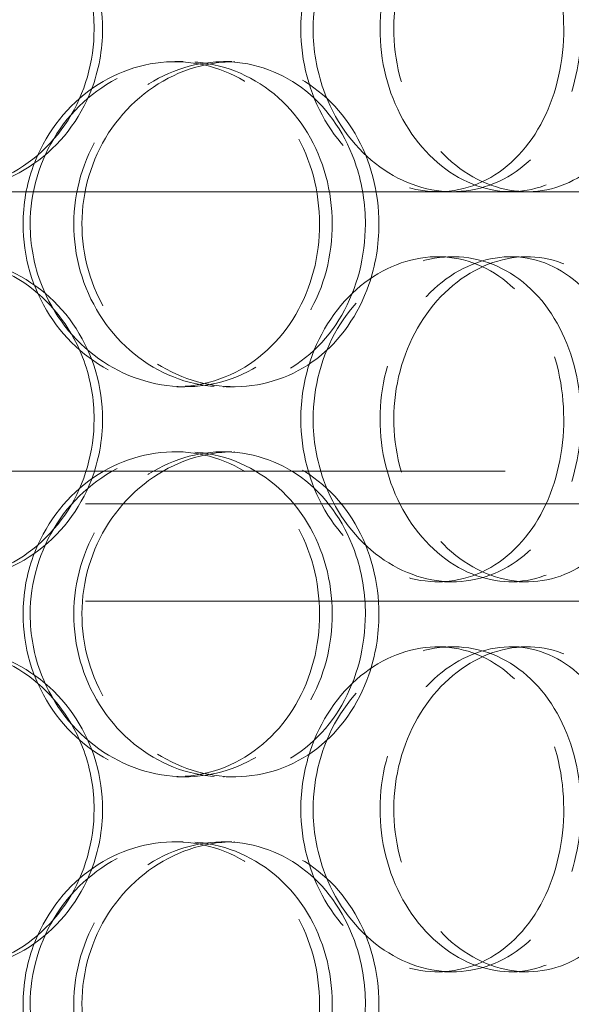
# Model space of a CAD drawing. Units: millimetres. Extents: x -141 to 20763, y 500 to 13923.
# Drawn here: x 10887 to 10972, y 11032 to 11184 of the extents above; entities that cross this region are included whole.
import ezdxf

# ---------------------------------------------------------------- set-up
doc = ezdxf.new("R2010")
doc.units = ezdxf.units.MM
doc.header["$LTSCALE"] = 50
doc.linetypes.add('DASHED', pattern=[0.2068, 0.1655, -0.0413])
doc.linetypes.add('DOUBLE_DASH_CHAIN', pattern=[1.2403, 0.6614, -0.0827, 0.1654, -0.0827, 0.1654, -0.0827])
doc.layers.add('Dimension (ISO)', color=5, linetype='Continuous', lineweight=9, true_color=0x0000ff)
doc.layers.add('Hidden (ISO)', color=1, linetype='DASHED', lineweight=18, true_color=0xff0000)
doc.layers.add('Reference (ISO)', color=7, linetype='DOUBLE_DASH_CHAIN', lineweight=18)
doc.styles.add('Note Text (ISO)', font='tahoma.ttf')
doc.dimstyles.new('Default (ISO)', dxfattribs={"dimscale": 50, "dimtxt": 3.5, "dimasz": 2.5, "dimexe": 3.175, "dimexo": 0, "dimgap": 0.762, "dimtad": 1, "dimdec": 1, "dimrnd": 1e-08, "dimtxsty": 'Note Text (ISO)', "dimcen": 0.09, "dimdle": 10, "dimclrd": 256, "dimclre": 256, "dimclrt": 256, "dimadec": 1, "dimazin": 2, "dimtfac": 1.001486, "dimtmove": 0, "dimatfit": 3, "dimfxl": 1, "dimtolj": 1, "dimtzin": 0, "dimlwd": -1, "dimlwe": -1, "dimarcsym": 0})

# ---------------------------------------------------------------- blocks, each defined once
blk = doc.blocks.new('*D22')
at = {"layer": 'Defpoints', "color": 0, "transparency": 16777216}
for p in [(1464, 11434.31), (14564.05, 11434.31), (14564.05, 9678.02)]:
    blk.add_point(p, dxfattribs=at)
at = {"layer": 'Dimension (ISO)', "transparency": 16777216}
for p, q in [((1464, 11434.31), (1464, 9519.27)), ((14564.05, 11434.31), (14564.05, 9519.27)), ((1589, 9678.02), (14439.05, 9678.02))]:
    blk.add_line(p, q, dxfattribs=at)
for points in [[(1589, 9698.85), (1589, 9657.18), (1464, 9678.02)], [(14439.05, 9698.85), (14439.05, 9657.18), (14564.05, 9678.02)]]:
    blk.add_solid(points, dxfattribs=at)
at = {"layer": 'Dimension (ISO)', "transparency": 16777216, "insert": (7703.69, 9898.4), "char_height": 175, "attachment_point": 1, "style": 'Note Text (ISO)'}
blk.add_mtext('\\A1;13100', dxfattribs=at)

msp = doc.modelspace()

# ---------------------------------------------------------------- linework, layer by layer
at = {"layer": 'Hidden (ISO)', "ltscale": 0.152202}
for p, q in [((10911.06, 11177.1), (10912.59, 11177.1)), ((10918.54, 11177.1), (10920.21, 11177.1)), ((10953.79, 11157.1), (10951.5, 11157.1)), ((10951.5, 11147.1), (10953.79, 11147.1)), ((10962.77, 11147.1), (10965.28, 11147.1)), ((10912.59, 11127.1), (10911.06, 11127.1)), ((10920.21, 11127.1), (10918.54, 11127.1)), ((10911.06, 11117.1), (10912.59, 11117.1)), ((10918.54, 11117.1), (10920.21, 11117.1)), ((10953.79, 11097.1), (10951.5, 11097.1)), ((10965.28, 11097.1), (10962.77, 11097.1)), ((10951.5, 11087.1), (10953.79, 11087.1)), ((10962.77, 11087.1), (10965.28, 11087.1)), ((10912.59, 11067.1), (10911.06, 11067.1)), ((10920.21, 11067.1), (10918.54, 11067.1)), ((10911.06, 11057.1), (10912.59, 11057.1)), ((10918.54, 11057.1), (10920.21, 11057.1)), ((10953.79, 11037.1), (10951.5, 11037.1)), ((10965.28, 11037.1), (10962.77, 11037.1))]:
    msp.add_line(p, q, dxfattribs=at)
at = {"layer": 'Hidden (ISO)', "ltscale": 4.204558}
msp.add_line((10951.5, 11157.1), (10861.5, 11157.1), dxfattribs=at)
at = {"layer": 'Hidden (ISO)', "ltscale": 3.35566}
msp.add_line((10979.03, 11157.1), (10953.79, 11157.1), dxfattribs=at)
at = {"layer": 'Hidden (ISO)', "ltscale": 15.140816}
msp.add_line((10680.03, 11114.1), (10979.03, 11114.1), dxfattribs=at)
at = {"layer": 'Hidden (ISO)', "ltscale": 13.862202}
for p, q in [((11012.03, 11109.1), (10647.03, 11109.1)), ((11012.03, 11094.1), (10647.03, 11094.1))]:
    msp.add_line(p, q, dxfattribs=at)
at = {"layer": 'Hidden (ISO)', "ltscale": 5.951962}
for points in [[(10898.62, 11182.1), (10898.62, 11177.15), (10897.21, 11172.22), (10894.61, 11168.12), (10892, 11164.03), (10888.21, 11160.78), (10883.83, 11158.93), (10879.52, 11157.1), (10874.65, 11156.63), (10870.02, 11157.59), (10865.27, 11158.56), (10860.79, 11161.04), (10857.37, 11164.6), (10853.97, 11168.13), (10851.62, 11172.71), (10850.74, 11177.58), (10849.86, 11182.43), (10850.44, 11187.54), (10852.38, 11192.07), (10854.32, 11196.61), (10857.63, 11200.54), (10861.73, 11203.2), (10865.77, 11205.82), (10870.56, 11207.19), (10875.29, 11207.09), (10880.03, 11206.99), (10884.7, 11205.41), (10888.52, 11202.6), (10892.4, 11199.76), (10895.4, 11195.68), (10897.07, 11191.04), (10898.1, 11188.19), (10898.62, 11185.15), (10898.62, 11182.1)], [(10930.43, 11182.1), (10930.43, 11177.15), (10931.76, 11172.22), (10934.14, 11168.12), (10936.52, 11164.03), (10939.94, 11160.78), (10943.76, 11158.93), (10947.52, 11157.1), (10951.65, 11156.63), (10955.45, 11157.59), (10959.35, 11158.56), (10962.89, 11161.04), (10965.54, 11164.6), (10968.18, 11168.13), (10969.94, 11172.71), (10970.6, 11177.58), (10971.26, 11182.43), (10970.83, 11187.54), (10969.36, 11192.07), (10967.89, 11196.61), (10965.37, 11200.54), (10962.13, 11203.2), (10958.93, 11205.82), (10955.05, 11207.19), (10951.08, 11207.09), (10947.09, 11206.99), (10943.04, 11205.41), (10939.63, 11202.6), (10936.18, 11199.76), (10933.41, 11195.68), (10931.87, 11191.04), (10930.93, 11188.19), (10930.43, 11185.15), (10930.43, 11182.1)], [(10981.12, 11182.1), (10981.12, 11177.15), (10980.08, 11172.22), (10978.12, 11168.12), (10976.17, 11164.03), (10973.29, 11160.78), (10969.89, 11158.93), (10966.54, 11157.1), (10962.69, 11156.63), (10958.95, 11157.59), (10955.11, 11158.56), (10951.41, 11161.04), (10948.55, 11164.6), (10945.71, 11168.13), (10943.71, 11172.71), (10942.97, 11177.58), (10942.22, 11182.43), (10942.71, 11187.54), (10944.35, 11192.07), (10946, 11196.61), (10948.79, 11200.54), (10952.17, 11203.2), (10955.51, 11205.82), (10959.41, 11207.19), (10963.17, 11207.09), (10966.95, 11206.99), (10970.58, 11205.41), (10973.51, 11202.6), (10976.48, 11199.76), (10978.72, 11195.68), (10979.97, 11191.04), (10980.73, 11188.19), (10981.12, 11185.15), (10981.12, 11182.1)], [(10887.69, 11152.1), (10887.69, 11147.15), (10889.13, 11142.22), (10891.75, 11138.12), (10894.36, 11134.03), (10898.13, 11130.78), (10902.39, 11128.93), (10906.58, 11127.1), (10911.22, 11126.63), (10915.53, 11127.59), (10919.95, 11128.56), (10924.02, 11131.04), (10927.09, 11134.6), (10930.14, 11138.13), (10932.19, 11142.71), (10932.97, 11147.58), (10933.74, 11152.43), (10933.24, 11157.54), (10931.53, 11162.07), (10929.81, 11166.61), (10926.88, 11170.54), (10923.16, 11173.2), (10919.49, 11175.82), (10915.06, 11177.19), (10910.59, 11177.09), (10906.09, 11176.99), (10901.57, 11175.41), (10897.8, 11172.6), (10893.98, 11169.76), (10890.95, 11165.68), (10889.26, 11161.04), (10888.22, 11158.19), (10887.69, 11155.15), (10887.69, 11152.1)], [(10940.37, 11152.1), (10940.37, 11147.15), (10939.1, 11142.22), (10936.74, 11138.12), (10934.38, 11134.03), (10930.93, 11130.78), (10926.9, 11128.93), (10922.93, 11127.1), (10918.42, 11126.63), (10914.1, 11127.59), (10909.66, 11128.56), (10905.43, 11131.04), (10902.19, 11134.6), (10898.96, 11138.13), (10896.72, 11142.71), (10895.88, 11147.58), (10895.04, 11152.43), (10895.6, 11157.54), (10897.45, 11162.07), (10899.3, 11166.61), (10902.45, 11170.54), (10906.31, 11173.2), (10910.12, 11175.82), (10914.61, 11177.19), (10919, 11177.09), (10923.41, 11176.99), (10927.7, 11175.41), (10931.2, 11172.6), (10934.74, 11169.76), (10937.46, 11165.68), (10938.97, 11161.04), (10939.9, 11158.19), (10940.37, 11155.15), (10940.37, 11152.1)], [(10898.62, 11122.1), (10898.62, 11117.15), (10897.21, 11112.22), (10894.61, 11108.12), (10892, 11104.03), (10888.21, 11100.78), (10883.83, 11098.93), (10879.52, 11097.1), (10874.65, 11096.63), (10870.02, 11097.59), (10865.27, 11098.56), (10860.79, 11101.04), (10857.37, 11104.6), (10853.97, 11108.13), (10851.62, 11112.71), (10850.74, 11117.58), (10849.86, 11122.43), (10850.44, 11127.54), (10852.38, 11132.07), (10854.32, 11136.61), (10857.63, 11140.54), (10861.73, 11143.2), (10865.77, 11145.82), (10870.56, 11147.19), (10875.29, 11147.09), (10880.03, 11146.99), (10884.7, 11145.41), (10888.52, 11142.6), (10892.4, 11139.76), (10895.4, 11135.68), (10897.07, 11131.04), (10898.1, 11128.19), (10898.62, 11125.15), (10898.62, 11122.1)], [(10930.43, 11122.1), (10930.43, 11117.15), (10931.76, 11112.22), (10934.14, 11108.12), (10936.52, 11104.03), (10939.94, 11100.78), (10943.76, 11098.93), (10947.52, 11097.1), (10951.65, 11096.63), (10955.45, 11097.59), (10959.35, 11098.56), (10962.89, 11101.04), (10965.54, 11104.6), (10968.18, 11108.13), (10969.94, 11112.71), (10970.6, 11117.58), (10971.26, 11122.43), (10970.83, 11127.54), (10969.36, 11132.07), (10967.89, 11136.61), (10965.37, 11140.54), (10962.13, 11143.2), (10958.93, 11145.82), (10955.05, 11147.19), (10951.08, 11147.09), (10947.09, 11146.99), (10943.04, 11145.41), (10939.63, 11142.6), (10936.18, 11139.76), (10933.41, 11135.68), (10931.87, 11131.04), (10930.93, 11128.19), (10930.43, 11125.15), (10930.43, 11122.1)], [(10981.12, 11122.1), (10981.12, 11117.15), (10980.08, 11112.22), (10978.12, 11108.12), (10976.17, 11104.03), (10973.29, 11100.78), (10969.89, 11098.93), (10966.54, 11097.1), (10962.69, 11096.63), (10958.95, 11097.59), (10955.11, 11098.56), (10951.41, 11101.04), (10948.55, 11104.6), (10945.71, 11108.13), (10943.71, 11112.71), (10942.97, 11117.58), (10942.22, 11122.43), (10942.71, 11127.54), (10944.35, 11132.07), (10946, 11136.61), (10948.79, 11140.54), (10952.17, 11143.2), (10955.51, 11145.82), (10959.41, 11147.19), (10963.17, 11147.09), (10966.95, 11146.99), (10970.58, 11145.41), (10973.51, 11142.6), (10976.48, 11139.76), (10978.72, 11135.68), (10979.97, 11131.04), (10980.73, 11128.19), (10981.12, 11125.15), (10981.12, 11122.1)], [(10887.69, 11092.1), (10887.69, 11087.15), (10889.13, 11082.22), (10891.75, 11078.12), (10894.36, 11074.03), (10898.13, 11070.78), (10902.39, 11068.93), (10906.58, 11067.1), (10911.22, 11066.63), (10915.53, 11067.59), (10919.95, 11068.56), (10924.02, 11071.04), (10927.09, 11074.6), (10930.14, 11078.13), (10932.19, 11082.71), (10932.97, 11087.58), (10933.74, 11092.43), (10933.24, 11097.54), (10931.53, 11102.07), (10929.81, 11106.61), (10926.88, 11110.54), (10923.16, 11113.2), (10919.49, 11115.82), (10915.06, 11117.19), (10910.59, 11117.09), (10906.09, 11116.99), (10901.57, 11115.41), (10897.8, 11112.6), (10893.98, 11109.76), (10890.95, 11105.68), (10889.26, 11101.04), (10888.22, 11098.19), (10887.69, 11095.15), (10887.69, 11092.1)], [(10940.37, 11092.1), (10940.37, 11087.15), (10939.1, 11082.22), (10936.74, 11078.12), (10934.38, 11074.03), (10930.93, 11070.78), (10926.9, 11068.93), (10922.93, 11067.1), (10918.42, 11066.63), (10914.1, 11067.59), (10909.66, 11068.56), (10905.43, 11071.04), (10902.19, 11074.6), (10898.96, 11078.13), (10896.72, 11082.71), (10895.88, 11087.58), (10895.04, 11092.43), (10895.6, 11097.54), (10897.45, 11102.07), (10899.3, 11106.61), (10902.45, 11110.54), (10906.31, 11113.2), (10910.12, 11115.82), (10914.61, 11117.19), (10919, 11117.09), (10923.41, 11116.99), (10927.7, 11115.41), (10931.2, 11112.6), (10934.74, 11109.76), (10937.46, 11105.68), (10938.97, 11101.04), (10939.9, 11098.19), (10940.37, 11095.15), (10940.37, 11092.1)], [(10898.62, 11062.1), (10898.62, 11057.15), (10897.21, 11052.22), (10894.61, 11048.12), (10892, 11044.03), (10888.21, 11040.78), (10883.83, 11038.93), (10879.52, 11037.1), (10874.65, 11036.63), (10870.02, 11037.59), (10865.27, 11038.56), (10860.79, 11041.04), (10857.37, 11044.6), (10853.97, 11048.13), (10851.62, 11052.71), (10850.74, 11057.58), (10849.86, 11062.43), (10850.44, 11067.54), (10852.38, 11072.07), (10854.32, 11076.61), (10857.63, 11080.54), (10861.73, 11083.2), (10865.77, 11085.82), (10870.56, 11087.19), (10875.29, 11087.09), (10880.03, 11086.99), (10884.7, 11085.41), (10888.52, 11082.6), (10892.4, 11079.76), (10895.4, 11075.68), (10897.07, 11071.04), (10898.1, 11068.19), (10898.62, 11065.15), (10898.62, 11062.1)], [(10930.43, 11062.1), (10930.43, 11057.15), (10931.76, 11052.22), (10934.14, 11048.12), (10936.52, 11044.03), (10939.94, 11040.78), (10943.76, 11038.93), (10947.52, 11037.1), (10951.65, 11036.63), (10955.45, 11037.59), (10959.35, 11038.56), (10962.89, 11041.04), (10965.54, 11044.6), (10968.18, 11048.13), (10969.94, 11052.71), (10970.6, 11057.58), (10971.26, 11062.43), (10970.83, 11067.54), (10969.36, 11072.07), (10967.89, 11076.61), (10965.37, 11080.54), (10962.13, 11083.2), (10958.93, 11085.82), (10955.05, 11087.19), (10951.08, 11087.09), (10947.09, 11086.99), (10943.04, 11085.41), (10939.63, 11082.6), (10936.18, 11079.76), (10933.41, 11075.68), (10931.87, 11071.04), (10930.93, 11068.19), (10930.43, 11065.15), (10930.43, 11062.1)], [(10981.12, 11062.1), (10981.12, 11057.15), (10980.08, 11052.22), (10978.12, 11048.12), (10976.17, 11044.03), (10973.29, 11040.78), (10969.89, 11038.93), (10966.54, 11037.1), (10962.69, 11036.63), (10958.95, 11037.59), (10955.11, 11038.56), (10951.41, 11041.04), (10948.55, 11044.6), (10945.71, 11048.13), (10943.71, 11052.71), (10942.97, 11057.58), (10942.22, 11062.43), (10942.71, 11067.54), (10944.35, 11072.07), (10946, 11076.61), (10948.79, 11080.54), (10952.17, 11083.2), (10955.51, 11085.82), (10959.41, 11087.19), (10963.17, 11087.09), (10966.95, 11086.99), (10970.58, 11085.41), (10973.51, 11082.6), (10976.48, 11079.76), (10978.72, 11075.68), (10979.97, 11071.04), (10980.73, 11068.19), (10981.12, 11065.15), (10981.12, 11062.1)], [(10887.69, 11032.1), (10887.69, 11027.15), (10889.13, 11022.22), (10891.75, 11018.12), (10894.36, 11014.03), (10898.13, 11010.78), (10902.39, 11008.93), (10906.58, 11007.1), (10911.22, 11006.63), (10915.53, 11007.59), (10919.95, 11008.56), (10924.02, 11011.04), (10927.09, 11014.6), (10930.14, 11018.13), (10932.19, 11022.71), (10932.97, 11027.58), (10933.74, 11032.43), (10933.24, 11037.54), (10931.53, 11042.07), (10929.81, 11046.61), (10926.88, 11050.54), (10923.16, 11053.2), (10919.49, 11055.82), (10915.06, 11057.19), (10910.59, 11057.09), (10906.09, 11056.99), (10901.57, 11055.41), (10897.8, 11052.6), (10893.98, 11049.76), (10890.95, 11045.68), (10889.26, 11041.04), (10888.22, 11038.19), (10887.69, 11035.15), (10887.69, 11032.1)], [(10940.37, 11032.1), (10940.37, 11027.15), (10939.1, 11022.22), (10936.74, 11018.12), (10934.38, 11014.03), (10930.93, 11010.78), (10926.9, 11008.93), (10922.93, 11007.1), (10918.42, 11006.63), (10914.1, 11007.59), (10909.66, 11008.56), (10905.43, 11011.04), (10902.19, 11014.6), (10898.96, 11018.13), (10896.72, 11022.71), (10895.88, 11027.58), (10895.04, 11032.43), (10895.6, 11037.54), (10897.45, 11042.07), (10899.3, 11046.61), (10902.45, 11050.54), (10906.31, 11053.2), (10910.12, 11055.82), (10914.61, 11057.19), (10919, 11057.09), (10923.41, 11056.99), (10927.7, 11055.41), (10931.2, 11052.6), (10934.74, 11049.76), (10937.46, 11045.68), (10938.97, 11041.04), (10939.9, 11038.19), (10940.37, 11035.15), (10940.37, 11032.1)]]:
    msp.add_open_spline(points, degree=3, knots=[-3.141593, -3.141593, -3.141593, -3.141593, -2.548221, -2.548221, -2.548221, -1.955877, -1.955877, -1.955877, -1.37302, -1.37302, -1.37302, -0.775459, -0.775459, -0.775459, -0.181751, -0.181751, -0.181751, 0.410231, 0.410231, 0.410231, 1.004672, 1.004672, 1.004672, 1.59146, 1.59146, 1.59146, 2.180121, 2.180121, 2.180121, 2.775735, 2.775735, 2.775735, 3.141593, 3.141593, 3.141593, 3.141593], dxfattribs=at)
at = {"layer": 'Hidden (ISO)', "ltscale": 6.00773}
for points in [[(10899.92, 11182.1), (10899.92, 11187.02), (10898.5, 11191.94), (10895.86, 11196.03), (10893.22, 11200.12), (10889.38, 11203.37), (10884.93, 11205.24), (10880.55, 11207.07), (10875.59, 11207.56), (10870.88, 11206.63), (10866.05, 11205.67), (10861.48, 11203.22), (10857.99, 11199.69), (10854.52, 11196.19), (10852.11, 11191.65), (10851.18, 11186.81), (10850.25, 11181.98), (10850.79, 11176.89), (10852.71, 11172.37), (10854.64, 11167.82), (10857.95, 11163.86), (10862.08, 11161.16), (10866.17, 11158.49), (10871.03, 11157.06), (10875.85, 11157.1), (10880.68, 11157.14), (10885.44, 11158.66), (10889.37, 11161.41), (10893.34, 11164.19), (10896.45, 11168.21), (10898.21, 11172.8), (10899.34, 11175.75), (10899.92, 11178.92), (10899.92, 11182.1)], [(10932.33, 11182.1), (10932.33, 11187.02), (10933.67, 11191.94), (10936.08, 11196.03), (10938.49, 11200.12), (10941.96, 11203.37), (10945.85, 11205.24), (10949.67, 11207.07), (10953.87, 11207.56), (10957.74, 11206.63), (10961.71, 11205.67), (10965.32, 11203.22), (10968.03, 11199.69), (10970.72, 11196.19), (10972.53, 11191.65), (10973.23, 11186.81), (10973.93, 11181.98), (10973.53, 11176.89), (10972.07, 11172.37), (10970.61, 11167.82), (10968.08, 11163.86), (10964.82, 11161.16), (10961.6, 11158.49), (10957.66, 11157.06), (10953.62, 11157.1), (10949.57, 11157.14), (10945.43, 11158.66), (10941.93, 11161.41), (10938.4, 11164.19), (10935.55, 11168.21), (10933.92, 11172.8), (10932.88, 11175.75), (10932.33, 11178.92), (10932.33, 11182.1)], [(10983.97, 11182.1), (10983.97, 11187.02), (10982.92, 11191.94), (10980.94, 11196.03), (10978.96, 11200.12), (10976.05, 11203.37), (10972.59, 11205.24), (10969.19, 11207.07), (10965.27, 11207.56), (10961.46, 11206.63), (10957.56, 11205.67), (10953.79, 11203.22), (10950.87, 11199.69), (10947.97, 11196.19), (10945.92, 11191.65), (10945.13, 11186.81), (10944.34, 11181.98), (10944.81, 11176.89), (10946.43, 11172.37), (10948.06, 11167.82), (10950.86, 11163.86), (10954.27, 11161.16), (10957.65, 11158.49), (10961.61, 11157.06), (10965.45, 11157.1), (10969.3, 11157.14), (10973.01, 11158.66), (10976.02, 11161.41), (10979.06, 11164.19), (10981.39, 11168.21), (10982.7, 11172.8), (10983.54, 11175.75), (10983.97, 11178.92), (10983.97, 11182.1)], [(10888.78, 11152.1), (10888.78, 11157.02), (10890.24, 11161.94), (10892.88, 11166.03), (10895.53, 11170.12), (10899.36, 11173.37), (10903.69, 11175.24), (10907.95, 11177.07), (10912.67, 11177.56), (10917.06, 11176.63), (10921.56, 11175.67), (10925.71, 11173.22), (10928.84, 11169.69), (10931.95, 11166.19), (10934.07, 11161.65), (10934.88, 11156.81), (10935.7, 11151.98), (10935.23, 11146.89), (10933.54, 11142.37), (10931.83, 11137.82), (10928.89, 11133.86), (10925.15, 11131.16), (10921.44, 11128.49), (10916.95, 11127.06), (10912.4, 11127.1), (10907.83, 11127.14), (10903.21, 11128.66), (10899.34, 11131.41), (10895.43, 11134.19), (10892.3, 11138.21), (10890.52, 11142.8), (10889.37, 11145.75), (10888.78, 11148.92), (10888.78, 11152.1)], [(10942.46, 11152.1), (10942.46, 11157.02), (10941.18, 11161.94), (10938.79, 11166.03), (10936.39, 11170.12), (10932.89, 11173.37), (10928.8, 11175.24), (10924.77, 11177.07), (10920.18, 11177.56), (10915.77, 11176.63), (10911.26, 11175.67), (10906.96, 11173.22), (10903.64, 11169.69), (10900.35, 11166.19), (10898.06, 11161.65), (10897.17, 11156.81), (10896.28, 11151.98), (10896.8, 11146.89), (10898.63, 11142.37), (10900.47, 11137.82), (10903.62, 11133.86), (10907.52, 11131.16), (10911.37, 11128.49), (10915.93, 11127.06), (10920.41, 11127.1), (10924.89, 11127.14), (10929.28, 11128.66), (10932.88, 11131.41), (10936.51, 11134.19), (10939.32, 11138.21), (10940.91, 11142.8), (10941.93, 11145.75), (10942.46, 11148.92), (10942.46, 11152.1)], [(10899.92, 11122.1), (10899.92, 11127.02), (10898.5, 11131.94), (10895.86, 11136.03), (10893.22, 11140.12), (10889.38, 11143.37), (10884.93, 11145.24), (10880.55, 11147.07), (10875.59, 11147.56), (10870.88, 11146.63), (10866.05, 11145.67), (10861.48, 11143.22), (10857.99, 11139.69), (10854.52, 11136.19), (10852.11, 11131.65), (10851.18, 11126.81), (10850.25, 11121.98), (10850.79, 11116.89), (10852.71, 11112.37), (10854.64, 11107.82), (10857.95, 11103.86), (10862.08, 11101.16), (10866.17, 11098.49), (10871.03, 11097.06), (10875.85, 11097.1), (10880.68, 11097.14), (10885.44, 11098.66), (10889.37, 11101.41), (10893.34, 11104.19), (10896.45, 11108.21), (10898.21, 11112.8), (10899.34, 11115.75), (10899.92, 11118.92), (10899.92, 11122.1)], [(10932.33, 11122.1), (10932.33, 11127.02), (10933.67, 11131.94), (10936.08, 11136.03), (10938.49, 11140.12), (10941.96, 11143.37), (10945.85, 11145.24), (10949.67, 11147.07), (10953.87, 11147.56), (10957.74, 11146.63), (10961.71, 11145.67), (10965.32, 11143.22), (10968.03, 11139.69), (10970.72, 11136.19), (10972.53, 11131.65), (10973.23, 11126.81), (10973.93, 11121.98), (10973.53, 11116.89), (10972.07, 11112.37), (10970.61, 11107.82), (10968.08, 11103.86), (10964.82, 11101.16), (10961.6, 11098.49), (10957.66, 11097.06), (10953.62, 11097.1), (10949.57, 11097.14), (10945.43, 11098.66), (10941.93, 11101.41), (10938.4, 11104.19), (10935.55, 11108.21), (10933.92, 11112.8), (10932.88, 11115.75), (10932.33, 11118.92), (10932.33, 11122.1)], [(10983.97, 11122.1), (10983.97, 11127.02), (10982.92, 11131.94), (10980.94, 11136.03), (10978.96, 11140.12), (10976.05, 11143.37), (10972.59, 11145.24), (10969.19, 11147.07), (10965.27, 11147.56), (10961.46, 11146.63), (10957.56, 11145.67), (10953.79, 11143.22), (10950.87, 11139.69), (10947.97, 11136.19), (10945.92, 11131.65), (10945.13, 11126.81), (10944.34, 11121.98), (10944.81, 11116.89), (10946.43, 11112.37), (10948.06, 11107.82), (10950.86, 11103.86), (10954.27, 11101.16), (10957.65, 11098.49), (10961.61, 11097.06), (10965.45, 11097.1), (10969.3, 11097.14), (10973.01, 11098.66), (10976.02, 11101.41), (10979.06, 11104.19), (10981.39, 11108.21), (10982.7, 11112.8), (10983.54, 11115.75), (10983.97, 11118.92), (10983.97, 11122.1)], [(10888.78, 11092.1), (10888.78, 11097.02), (10890.24, 11101.94), (10892.88, 11106.03), (10895.53, 11110.12), (10899.36, 11113.37), (10903.69, 11115.24), (10907.95, 11117.07), (10912.67, 11117.56), (10917.06, 11116.63), (10921.56, 11115.67), (10925.71, 11113.22), (10928.84, 11109.69), (10931.95, 11106.19), (10934.07, 11101.65), (10934.88, 11096.81), (10935.7, 11091.98), (10935.23, 11086.89), (10933.54, 11082.37), (10931.83, 11077.82), (10928.89, 11073.86), (10925.15, 11071.16), (10921.44, 11068.49), (10916.95, 11067.06), (10912.4, 11067.1), (10907.83, 11067.14), (10903.21, 11068.66), (10899.34, 11071.41), (10895.43, 11074.19), (10892.3, 11078.21), (10890.52, 11082.8), (10889.37, 11085.75), (10888.78, 11088.92), (10888.78, 11092.1)], [(10942.46, 11092.1), (10942.46, 11097.02), (10941.18, 11101.94), (10938.79, 11106.03), (10936.39, 11110.12), (10932.89, 11113.37), (10928.8, 11115.24), (10924.77, 11117.07), (10920.18, 11117.56), (10915.77, 11116.63), (10911.26, 11115.67), (10906.96, 11113.22), (10903.64, 11109.69), (10900.35, 11106.19), (10898.06, 11101.65), (10897.17, 11096.81), (10896.28, 11091.98), (10896.8, 11086.89), (10898.63, 11082.37), (10900.47, 11077.82), (10903.62, 11073.86), (10907.52, 11071.16), (10911.37, 11068.49), (10915.93, 11067.06), (10920.41, 11067.1), (10924.89, 11067.14), (10929.28, 11068.66), (10932.88, 11071.41), (10936.51, 11074.19), (10939.32, 11078.21), (10940.91, 11082.8), (10941.93, 11085.75), (10942.46, 11088.92), (10942.46, 11092.1)], [(10899.92, 11062.1), (10899.92, 11067.02), (10898.5, 11071.94), (10895.86, 11076.03), (10893.22, 11080.12), (10889.38, 11083.37), (10884.93, 11085.24), (10880.55, 11087.07), (10875.59, 11087.56), (10870.88, 11086.63), (10866.05, 11085.67), (10861.48, 11083.22), (10857.99, 11079.69), (10854.52, 11076.19), (10852.11, 11071.65), (10851.18, 11066.81), (10850.25, 11061.98), (10850.79, 11056.89), (10852.71, 11052.37), (10854.64, 11047.82), (10857.95, 11043.86), (10862.08, 11041.16), (10866.17, 11038.49), (10871.03, 11037.06), (10875.85, 11037.1), (10880.68, 11037.14), (10885.44, 11038.66), (10889.37, 11041.41), (10893.34, 11044.19), (10896.45, 11048.21), (10898.21, 11052.8), (10899.34, 11055.75), (10899.92, 11058.92), (10899.92, 11062.1)], [(10932.33, 11062.1), (10932.33, 11067.02), (10933.67, 11071.94), (10936.08, 11076.03), (10938.49, 11080.12), (10941.96, 11083.37), (10945.85, 11085.24), (10949.67, 11087.07), (10953.87, 11087.56), (10957.74, 11086.63), (10961.71, 11085.67), (10965.32, 11083.22), (10968.03, 11079.69), (10970.72, 11076.19), (10972.53, 11071.65), (10973.23, 11066.81), (10973.93, 11061.98), (10973.53, 11056.89), (10972.07, 11052.37), (10970.61, 11047.82), (10968.08, 11043.86), (10964.82, 11041.16), (10961.6, 11038.49), (10957.66, 11037.06), (10953.62, 11037.1), (10949.57, 11037.14), (10945.43, 11038.66), (10941.93, 11041.41), (10938.4, 11044.19), (10935.55, 11048.21), (10933.92, 11052.8), (10932.88, 11055.75), (10932.33, 11058.92), (10932.33, 11062.1)], [(10983.97, 11062.1), (10983.97, 11067.02), (10982.92, 11071.94), (10980.94, 11076.03), (10978.96, 11080.12), (10976.05, 11083.37), (10972.59, 11085.24), (10969.19, 11087.07), (10965.27, 11087.56), (10961.46, 11086.63), (10957.56, 11085.67), (10953.79, 11083.22), (10950.87, 11079.69), (10947.97, 11076.19), (10945.92, 11071.65), (10945.13, 11066.81), (10944.34, 11061.98), (10944.81, 11056.89), (10946.43, 11052.37), (10948.06, 11047.82), (10950.86, 11043.86), (10954.27, 11041.16), (10957.65, 11038.49), (10961.61, 11037.06), (10965.45, 11037.1), (10969.3, 11037.14), (10973.01, 11038.66), (10976.02, 11041.41), (10979.06, 11044.19), (10981.39, 11048.21), (10982.7, 11052.8), (10983.54, 11055.75), (10983.97, 11058.92), (10983.97, 11062.1)], [(10888.78, 11032.1), (10888.78, 11037.02), (10890.24, 11041.94), (10892.88, 11046.03), (10895.53, 11050.12), (10899.36, 11053.37), (10903.69, 11055.24), (10907.95, 11057.07), (10912.67, 11057.56), (10917.06, 11056.63), (10921.56, 11055.67), (10925.71, 11053.22), (10928.84, 11049.69), (10931.95, 11046.19), (10934.07, 11041.65), (10934.88, 11036.81), (10935.7, 11031.98), (10935.23, 11026.89), (10933.54, 11022.37), (10931.83, 11017.82), (10928.89, 11013.86), (10925.15, 11011.16), (10921.44, 11008.49), (10916.95, 11007.06), (10912.4, 11007.1), (10907.83, 11007.14), (10903.21, 11008.66), (10899.34, 11011.41), (10895.43, 11014.19), (10892.3, 11018.21), (10890.52, 11022.8), (10889.37, 11025.75), (10888.78, 11028.92), (10888.78, 11032.1)], [(10942.46, 11032.1), (10942.46, 11037.02), (10941.18, 11041.94), (10938.79, 11046.03), (10936.39, 11050.12), (10932.89, 11053.37), (10928.8, 11055.24), (10924.77, 11057.07), (10920.18, 11057.56), (10915.77, 11056.63), (10911.26, 11055.67), (10906.96, 11053.22), (10903.64, 11049.69), (10900.35, 11046.19), (10898.06, 11041.65), (10897.17, 11036.81), (10896.28, 11031.98), (10896.8, 11026.89), (10898.63, 11022.37), (10900.47, 11017.82), (10903.62, 11013.86), (10907.52, 11011.16), (10911.37, 11008.49), (10915.93, 11007.06), (10920.41, 11007.1), (10924.89, 11007.14), (10929.28, 11008.66), (10932.88, 11011.41), (10936.51, 11014.19), (10939.32, 11018.21), (10940.91, 11022.8), (10941.93, 11025.75), (10942.46, 11028.92), (10942.46, 11032.1)]]:
    msp.add_open_spline(points, degree=3, knots=[-3.141593, -3.141593, -3.141593, -3.141593, -2.550603, -2.550603, -2.550603, -1.959274, -1.959274, -1.959274, -1.376869, -1.376869, -1.376869, -0.780694, -0.780694, -0.780694, -0.18948, -0.18948, -0.18948, 0.399827, 0.399827, 0.399827, 0.99278, 0.99278, 0.99278, 1.579234, 1.579234, 1.579234, 2.167086, 2.167086, 2.167086, 2.760674, 2.760674, 2.760674, 3.141593, 3.141593, 3.141593, 3.141593], dxfattribs=at)
at = {"layer": 'Reference (ISO)', "ltscale": 2.981577}
msp.add_line((10680.03, 11157.1), (10979.03, 11157.1), dxfattribs=at)

# ---------------------------------------------------------------- dimensions: what is measured, and where the dimension line sits
at = {"layer": 'Dimension (ISO)'}
dim = msp.add_linear_dim(base=(14564.0499, 9678.0178), p1=(1464.0044, 11434.3113), p2=(14564.0499, 11434.3113), angle=180, dimstyle='Default (ISO)', override={"dimgap": 0.762, "dimdec": 1, "dimtol": 0, "dimlim": 0, "dimtp": 0, "dimtm": 0, "dimtdec": 2, "dimtofl": 0, "dimatfit": 1}, dxfattribs=at)
dim.commit()
dim.dimension.update_dxf_attribs({"geometry": '*D22', "text_midpoint": (8014.0272, 9678.0178), "dimtype": 160})

doc.saveas('drawing.dxf')
